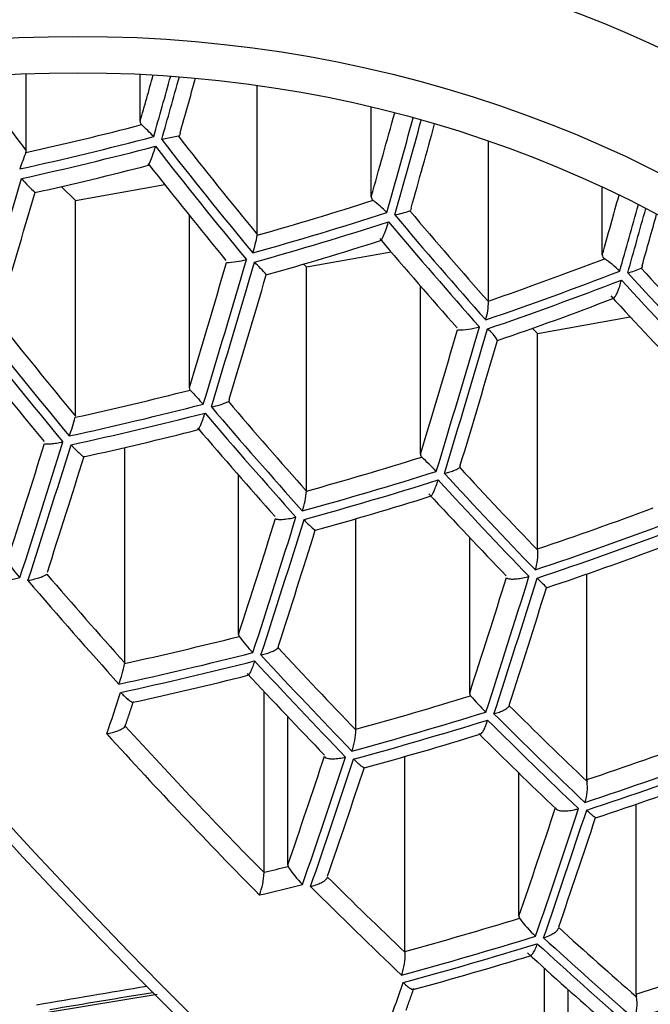
# Model space of a CAD drawing. Units: millimetres. Extents: x -307 to -27, y -17 to 288.
# Drawn here: x -272 to -269, y 226 to 232 of the extents above; entities that cross this region are included whole.
import ezdxf

# ---------------------------------------------------------------- set-up
doc = ezdxf.new("R2010")
doc.units = ezdxf.units.MM
for name, color, linetype in [('06.7001.0_FOR_CU', 7, 'Continuous'), ('43.2251.45000_FO', 7, 'Continuous'), ('526023', 7, 'Continuous'), ('Default', 7, 'Continuous')]:
    doc.layers.add(name, color=color, linetype=linetype)

# ---------------------------------------------------------------- blocks, each defined once
blk = doc.blocks.new('SE1')
at = {"layer": '06.7001.0_FOR_CU', "color": 7, "linetype": 'Continuous'}
for centre, radius, start, end in [((-272.1055, 224.2069), 10.1392, 71.34128, 142.91111), ((-271.5163, 225.0607), 9.1462, 36.07913, 73.1273)]:
    blk.add_arc(centre, radius, start, end, dxfattribs=at)
for major_axis in [(-10, 0), (9.625, 0)]:
    blk.add_ellipse((-272.113, 226.1048), major_axis=major_axis, ratio=0.866025, dxfattribs=at)
at = {"layer": '43.2251.45000_FO', "color": 7, "linetype": 'Continuous'}
for p, q in [((-272.4203, 231.1313), (-272.4203, 231.5893)), ((-271.7418, 231.3056), (-271.7418, 231.5865)), ((-271.0439, 230.6319), (-271.0439, 231.52)), ((-270.3654, 230.8575), (-270.3654, 231.3915)), ((-271.5137, 231.2174), (-271.6134, 231.1978)), ((-269.6675, 230.2368), (-269.6675, 231.1887)), ((-272.2133, 230.9183), (-272.1271, 230.8344)), ((-272.1271, 230.8344), (-271.5953, 230.9295)), ((-268.989, 230.5119), (-268.989, 230.9147)), ((-272.1271, 229.5514), (-272.1271, 230.8344)), ((-271.4486, 229.7223), (-271.4486, 230.7458)), ((-270.7508, 230.4394), (-270.2474, 230.5294)), ((-270.7688, 230.4569), (-270.7508, 230.4394)), ((-270.7508, 229.1056), (-270.7508, 230.4394)), ((-270.0722, 229.3256), (-270.0722, 230.3258)), ((-269.3744, 230.0443), (-268.823, 230.1429)), ((-269.4062, 230.0753), (-269.3744, 230.0443)), ((-269.3744, 228.7613), (-269.3744, 230.0443)), ((-271.4431, 229.7071), (-271.4486, 229.7223)), ((-271.834, 228.0832), (-271.834, 229.3657)), ((-269.8349, 229.2591), (-269.8387, 229.2466)), ((-271.1555, 228.2521), (-271.1555, 229.2)), ((-270.4576, 227.6882), (-270.4576, 228.9419)), ((-269.7791, 227.9017), (-269.7791, 228.829)), ((-269.0812, 227.3886), (-269.0812, 228.613)), ((-271.0037, 226.8369), (-271.0037, 227.9123)), ((-269.7738, 227.8873), (-269.7791, 227.9017)), ((-270.8623, 226.8809), (-270.8623, 227.7622)), ((-270.1645, 226.3661), (-270.1645, 227.5271)), ((-269.4859, 226.575), (-269.4859, 227.4276)), ((-268.7881, 226.1109), (-268.7881, 227.2427)), ((-269.3342, 225.2883), (-269.3342, 226.2662)), ((-269.1928, 225.3404), (-269.1928, 226.1394)), ((-272.2902, 226.0035), (-271.6404, 226.1109))]:
    blk.add_line(p, q, dxfattribs=at)
for centre, radius, start, end in [((-271.7163, 231.3053), 0.0254, 179.49262, 227.87158), ((-273.3875, 229.5419), 2.4041, 44.10698, 46.52565), ((-269.2625, 229.8672), 3.3994, 158.36997, 160.12849), ((-272.1113, 231.2642), 0.4723, 332.27636, 347.02268), ((-276.2417, 248.4605), 17.9997, 282.42566, 284.64266), ((-271.7548, 231.5672), 0.9187, 220.88818, 228.20884), ((-270.3399, 230.8573), 0.0255, 179.41875, 234.87617), ((-270.9567, 230.0839), 0.9638, 44.83918, 51.33558), ((-270.3769, 231.5048), 0.7701, 281.34129, 288.27283), ((-271.8213, 230.7737), 0.7906, 341.49489, 349.40378), ((-275.9711, 248.1707), 18.4628, 285.6459, 287.85424), ((-271.2665, 231.1117), 0.6477, 273.47206, 284.05388), ((-268.963, 230.5118), 0.0261, 179.67318, 241.57546), ((-269.3246, 229.9726), 0.6233, 45.19302, 55.92173), ((-271.6853, 229.8069), 0.909, 40.07127, 46.65499), ((-268.9136, 230.7549), 0.3584, 282.25867, 295.8382), ((-275.5148, 247.3252), 18.3006, 288.81367, 291.10393), ((-270.0357, 230.2326), 0.3683, 342.91655, 0.08659), ((-269.8403, 230.4731), 0.4075, 268.39146, 286.97662), ((-269.8256, 229.876), 0.2476, 30.60054, 52.07165), ((-269.9747, 230.9814), 1.9442, 220.95103, 224.32247), ((-271.3816, 229.9947), 0.3924, 279.3592, 294.87478), ((-274.0323, 230.0982), 1.983, 340.42122, 343.79029), ((-276.214, 248.2953), 19.4306, 282.28607, 284.35632), ((-270.0488, 229.3255), 0.0234, 179.6755, 227.7368), ((-274.333, 224.8675), 6.1594, 45.00069, 46.13246), ((-271.2515, 229.1506), 0.5028, 341.06575, 354.86141), ((-275.9065, 247.818), 19.6477, 285.37144, 287.45376), ((-270.4923, 229.1602), 0.3533, 219.28118, 234.4366), ((-275.4602, 246.9276), 19.3946, 288.45367, 290.6272), ((-269.6944, 228.7336), 0.3213, 342.48253, 3.64882), ((-272.1157, 228.9242), 0.4779, 209.93188, 224.26166), ((-270.0881, 227.8211), 1.045, 42.71861, 47.17935), ((-270.5366, 228.6825), 0.7579, 215.70259, 225.26651), ((-272.6371, 228.2355), 0.8178, 340.07093, 349.04364), ((-276.0866, 247.7364), 20.3475, 282.20437, 284.18546), ((-268.5577, 228.9509), 1.6155, 221.17097, 225.89725), ((-270.8578, 227.6919), 0.4004, 340.51396, 358.99569), ((-275.7912, 247.2613), 20.5216, 285.21126, 287.21994), ((-253.218, 244.156), 23.3344, 224.97758, 226.56148), ((-269.3657, 227.3433), 0.2879, 341.69984, 6.8604), ((-275.3725, 246.3815), 20.2406, 288.26425, 290.37741), ((-276.6808, 250.2677), 24.1088, 283.61994, 283.97049), ((-270.4443, 227.1175), 0.4832, 210.53227, 226.89809), ((-271.439, 226.855), 0.4359, 339.41065, 357.33848), ((-268.8649, 227.0203), 0.7683, 216.48991, 227.2453), ((-270.4998, 226.3429), 0.3363, 339.52861, 2.80922), ((-275.6444, 246.5723), 21.1679, 285.14114, 287.11853), ((-269.0409, 226.0512), 0.2591, 340.45332, 9.98721), ((-275.1248, 245.3104), 20.4481, 288.20241, 290.29566)]:
    blk.add_arc(centre, radius, start, end, dxfattribs=at)
for centre, major_axis, ratio, start_param, end_param in [((-272.113, 226.1298), (-7.35, 0), 0.866025, 3.38534, 6.032259), ((-269.3115, 233.2636), (-6.9137, 8.9715), 0.332381, 1.504064, 1.552379), ((-273.608, 231.5339), (3.2576, 11.35), 0.157294, -1.545777, -1.521418), ((-273.5248, 231.51), (3.285, 11.4454), 0.157294, -1.551422, -1.519969), ((-273.477, 231.4963), (3.2867, 11.4513), 0.157294, -1.55172, -1.519117), ((-273.3707, 231.4657), (3.2593, 11.3559), 0.157294, -1.546079, -1.517107), ((-272.2316, 231.1388), (3.2829, 11.4382), 0.157294, -1.55025, -1.506637), ((-272.1369, 231.1116), (3.3105, 11.5343), 0.157294, -1.555838, -1.506992), ((-272.089, 231.0979), (3.3105, 11.5343), 0.157294, -1.555838, -1.50696), ((-273.3108, 236.13), (-10.0941, -2.4061), 0.489675, 1.542119, 1.610448), ((-271.9943, 231.0707), (3.2829, 11.4382), 0.157294, -1.55025, -1.506432), ((-273.3005, 236.0867), (10.1789, 2.4263), 0.489675, 4.678349, 4.756841), ((-268.8171, 233.6446), (6.8119, -8.8394), 0.332381, 4.733112, 4.810818), ((-268.7699, 233.681), (6.7551, -8.7657), 0.332381, 4.737381, 4.805337), ((-273.2903, 236.0439), (-10.2063, -2.4329), 0.489675, 1.536536, 1.614813), ((-272.5157, 231.1141), (0.0947, 0.0226), 0.489675, 5.94939, 6.169441), ((-268.8548, 233.6156), (6.8239, -8.8551), 0.332381, 4.733833, 4.811383), ((-268.9567, 233.5371), (6.7671, -8.7813), 0.332381, 4.739346, 4.805913), ((-274.171, 231.6954), (-3.256, -11.3445), 0.157294, 1.475125, 1.551616), ((-274.0589, 231.6633), (-3.2289, -11.25), 0.157294, 1.4805, 1.546638), ((-273.1643, 235.5151), (10.4587, 2.493), 0.489675, -1.484264, -1.416889), ((-270.8552, 230.7438), (3.2593, 11.3559), 0.157294, -1.546079, -1.514805), ((-268.2283, 234.0984), (6.5629, -8.5163), 0.332381, -1.433696, -1.366321), ((-270.749, 230.7133), (3.2867, 11.4513), 0.157294, -1.55172, -1.517219), ((-270.7011, 230.6995), (3.285, 11.4454), 0.157294, -1.551422, -1.517999), ((-273.1527, 235.4666), (10.5466, 2.514), 0.489675, -1.489719, -1.41238), ((-273.1425, 235.4239), (10.5697, 2.5195), 0.489675, -1.490156, -1.412996), ((-268.3086, 234.0365), (6.6326, -8.6067), 0.332381, -1.437589, -1.360429), ((-268.271, 234.0655), (6.6181, -8.5879), 0.332381, -1.438206, -1.360867), ((-270.6179, 230.6757), (3.2576, 11.35), 0.157294, -1.545777, -1.518794), ((-268.415, 233.9545), (6.5773, -8.535), 0.332381, -1.432028, -1.365896), ((-272.8309, 231.3108), (-3.3039, -11.5114), 0.157294, 1.468907, 1.544043), ((-273.0177, 234.9002), (10.765, 2.5661), 0.489675, -1.372737, -1.304781), ((-272.9198, 231.3363), (-3.2764, -11.4155), 0.157294, 1.47419, 1.539601), ((-272.783, 231.2971), (-3.3048, -11.5143), 0.157294, 1.468799, 1.543911), ((-273.0049, 234.8466), (10.8554, 2.5876), 0.489675, -1.378218, -1.300512), ((-267.6867, 234.5158), (6.3341, -8.2194), 0.332381, -1.319441, -1.251111), ((-272.6825, 231.2682), (-3.2772, -11.4184), 0.157294, 1.47408, 1.539231), ((-272.9947, 234.8038), (10.8747, 2.5922), 0.489675, -1.378783, -1.301233), ((-267.7625, 234.4574), (6.4045, -8.3108), 0.332381, -1.323806, -1.245529), ((-267.7248, 234.4864), (6.3873, -8.2885), 0.332381, -1.324241, -1.245749), ((-267.8734, 234.3719), (6.3511, -8.2415), 0.332381, -1.318188, -1.251097), ((-269.8531, 232.8463), (7.041, -9.1367), 0.332381, -1.529217, -1.46468), ((-269.9471, 232.7738), (7.1079, -9.2235), 0.332381, -1.533183, -1.459111), ((-269.9095, 232.8028), (7.1001, -9.2135), 0.332381, -1.533605, -1.459443), ((-271.5434, 230.9413), (-3.2772, -11.4184), 0.157294, 1.47408, 1.539231), ((-271.4429, 230.9125), (-3.3048, -11.5143), 0.157294, 1.468799, 1.543911), ((-271.3951, 230.8987), (-3.3039, -11.5114), 0.157294, 1.468907, 1.544043), ((-270.0399, 232.7023), (7.0486, -9.1466), 0.332381, -1.528028, -1.464342), ((-271.3061, 230.8732), (-3.2764, -11.4155), 0.157294, 1.47419, 1.539601), ((-273.0177, 234.9002), (-10.765, -2.5661), 0.489675, 1.536774, 1.600396), ((-273.0049, 234.8466), (10.8554, 2.5876), 0.489675, 4.673218, 4.746749), ((-269.3633, 233.2237), (6.9718, -9.0469), 0.332381, -1.42394, -1.350736), ((-269.3115, 233.2636), (6.9137, -8.9715), 0.332381, -1.419384, -1.355926), ((-272.9947, 234.8038), (-10.8747, -2.5922), 0.489675, 1.531489, 1.604888), ((-269.401, 233.1947), (6.9816, -9.0597), 0.332381, -1.423564, -1.350469), ((-269.4983, 233.1197), (6.9234, -8.9842), 0.332381, -1.418323, -1.355652), ((-273.608, 231.5339), (-3.2576, -11.35), 0.157294, 1.363371, 1.425991), ((-273.5248, 231.51), (-3.285, -11.4454), 0.157294, 1.358266, 1.430513), ((-273.477, 231.4963), (-3.2867, -11.4513), 0.157294, 1.358112, 1.430317), ((-273.3707, 231.4657), (-3.2593, -11.3559), 0.157294, 1.363214, 1.425428), ((-272.8711, 234.2853), (11.0177, 2.6263), 0.489675, -1.494659, -1.431202), ((-268.7699, 233.681), (6.7551, -8.7657), 0.332381, -1.309388, -1.245766), ((-272.8571, 234.2265), (11.1103, 2.6484), 0.489675, 4.783336, 4.85654), ((-268.8171, 233.6446), (6.8119, -8.8394), 0.332381, -1.314149, -1.240618), ((-272.8469, 234.1837), (11.126, 2.6521), 0.489675, 4.783069, 4.856164), ((-268.8548, 233.6156), (6.8239, -8.8551), 0.332381, -1.313881, -1.240482), ((-271.2466, 231.7724), (7.2906, -9.4606), 0.332381, 4.740088, 5.499101), ((-268.9567, 233.5371), (6.7671, -8.7813), 0.332381, -1.308615, -1.245706), ((-271.3286, 231.7092), (7.2298, -9.3818), 0.332381, 4.740088, 5.499101), ((-272.7245, 233.6704), (11.2205, 2.6746), 0.489675, -1.385906, -1.321368), ((-272.1369, 231.1116), (-3.3105, -11.5343), 0.157294, 1.355977, 1.427604), ((-272.2316, 231.1388), (-3.2829, -11.4382), 0.157294, 1.361038, 1.422919), ((-272.089, 231.0979), (-3.3105, -11.5343), 0.157294, 1.355977, 1.427604), ((-272.7093, 233.6064), (11.3148, 2.6971), 0.489675, -1.391142, -1.316981), ((-271.9943, 231.0707), (-3.2829, -11.4382), 0.157294, 1.361038, 1.422919), ((-272.6991, 233.5637), (11.3272, 2.7001), 0.489675, -1.391474, -1.317403), ((-270.3947, 232.4289), (7.1386, -9.2634), 0.332381, -1.410934, -1.349794), ((-270.749, 230.7133), (-3.2867, -11.4513), 0.157294, 1.358112, 1.430317), ((-272.8571, 234.2265), (-11.1103, -2.6484), 0.489675, 1.467342, 1.490287), ((-270.4556, 232.3819), (7.1986, -9.3412), 0.332381, -1.415556, -1.344773), ((-270.8552, 230.7438), (-3.2593, -11.3559), 0.157294, 1.363214, 1.425428), ((-270.7011, 230.6995), (-3.285, -11.4454), 0.157294, 1.358266, 1.430513), ((-270.6179, 230.6757), (-3.2576, -11.35), 0.157294, 1.363371, 1.425991), ((-271.0676, 228.2677), (0.0873, 0.0208), 0.489675, 3.02349, 3.304975), ((-272.7245, 233.6704), (-11.2205, -2.6746), 0.489675, 1.533493, 1.594249), ((-272.7093, 233.6064), (11.3148, 2.6971), 0.489675, 4.670085, 4.740593), ((-269.9095, 232.8028), (7.1001, -9.2135), 0.332381, -1.307993, -1.237485), ((-270.9778, 228.2419), (0.0548, -0.0711), 0.332381, 0.127625, 0.40911), ((-269.8531, 232.8463), (7.041, -9.1367), 0.332381, -1.303242, -1.242486), ((-272.6991, 233.5637), (-11.3272, -2.7001), 0.489675, 1.528412, 1.598842), ((-269.9471, 232.7738), (7.1079, -9.2235), 0.332381, -1.307834, -1.237405), ((-270.0399, 232.7023), (7.0486, -9.1466), 0.332381, -1.302784, -1.242419), ((-272.783, 231.2971), (-3.3048, -11.5143), 0.157294, 1.294931, 1.31743), ((-272.8974, 230.5003), (7.2298, -9.3818), 0.332381, 4.740088, 5.499101), ((-272.578, 233.0555), (11.3761, 2.7117), 0.489675, -1.500791, -1.439651), ((-269.6021, 227.8954), (0.0553, -0.0718), 0.332381, 0.195536, 0.408517), ((-272.5615, 232.9864), (11.4717, 2.7345), 0.489675, 4.777373, 4.848156), ((-269.3633, 233.2237), (6.9718, -9.0469), 0.332381, -1.19928, -1.127901), ((-269.3115, 233.2636), (6.9137, -8.9715), 0.332381, -1.194358, -1.132823), ((-272.9793, 230.4371), (7.2906, -9.4606), 0.332381, 4.740088, 5.499101), ((-272.5513, 232.9436), (11.4809, 2.7367), 0.489675, 4.777227, 4.847951), ((-269.401, 233.1947), (6.9816, -9.0597), 0.332381, -1.19923, -1.127952), ((-270.644, 232.2368), (7.2258, -9.3766), 0.332381, -1.329104, -1.212792), ((-271.8875, 227.7733), (0.0539, -0.0699), 0.332381, 0.151467, 0.40827), ((-270.5815, 232.2849), (7.1656, -9.2985), 0.332381, -1.324367, -1.217709), ((-272.4314, 232.4406), (11.4864, 2.738), 0.489675, -1.393085, -1.330465), ((-271.5434, 230.9413), (-3.2772, -11.4184), 0.157294, 1.252739, 1.312591), ((-271.4429, 230.9125), (-3.3048, -11.5143), 0.157294, 1.247799, 1.31743), ((-271.3951, 230.8987), (-3.3039, -11.5114), 0.157294, 1.247845, 1.317495), ((-272.4137, 232.3663), (11.5829, 2.761), 0.489675, -1.39819, -1.325943), ((-272.4035, 232.3235), (11.589, 2.7625), 0.489675, -1.398344, -1.326139), ((-271.3061, 230.8732), (-3.2764, -11.4155), 0.157294, 1.252787, 1.312782), ((-269.021, 227.3299), (-0.0553, 0.0718), 0.332381, 0.405895, 0.618875), ((-270.1671, 230.5463), (-3.2289, -11.25), 0.157294, 1.255515, 1.316212), ((-270.055, 230.5141), (-3.256, -11.3445), 0.157294, 1.250498, 1.321222), ((-270.0071, 230.5004), (-3.2534, -11.3355), 0.157294, 1.250644, 1.321427), ((-269.9297, 230.4781), (-3.2263, -11.241), 0.157294, 1.255665, 1.316805), ((-270.7765, 226.8962), (0.0852, 0.0203), 0.489675, 3.024856, 3.235695), ((-270.3947, 232.4289), (7.1386, -9.2634), 0.332381, -1.19329, -1.133891), ((-272.4137, 232.3663), (11.5829, 2.761), 0.489675, 4.715038, 4.737228), ((-270.4556, 232.3819), (7.1986, -9.3412), 0.332381, -1.198155, -1.129026), ((-272.2848, 231.8257), (11.5527, 2.7538), 0.489675, -1.503669, -1.443674), ((-269.4004, 226.5902), (0.085, 0.0203), 0.489675, 3.024778, 3.306982), ((-269.8531, 232.8463), (7.041, -9.1367), 0.332381, -1.084696, -1.02394), ((-272.2659, 231.7462), (11.6497, 2.777), 0.489675, 4.774574, 4.844224), ((-269.9095, 232.8028), (7.1001, -9.2135), 0.332381, -1.089696, -1.019189), ((-272.2557, 231.7035), (11.6527, 2.7777), 0.489675, 4.774528, 4.844159), ((-269.9471, 232.7738), (7.1079, -9.2235), 0.332381, -1.089777, -1.019347), ((-270.0399, 232.7023), (7.0486, -9.1466), 0.332381, -1.084762, -1.024397), ((-272.1382, 231.2108), (11.5757, 2.7593), 0.489675, -1.395418, -1.333537), ((-272.1181, 231.1261), (11.6729, 2.7825), 0.489675, -1.400479, -1.328852), ((-272.1079, 231.0834), (11.6729, 2.7825), 0.489675, -1.400479, -1.328852), ((-273.2308, 201.3716), (47.6573, 11.5635), 0.489314, 1.420767, 1.434468), ((-270.7011, 230.6995), (-3.285, -11.4454), 0.157294, 1.188309, 1.210498), ((-273.2106, 201.4368), (47.5091, 11.3248), 0.489675, 1.422288, 1.435149), ((-268.7284, 226.0527), (-0.0548, 0.0711), 0.332381, 0.405301, 0.686786)]:
    blk.add_ellipse(centre, major_axis=major_axis, ratio=ratio, start_param=start_param, end_param=end_param, dxfattribs=at)
for major_axis in [(-6.85, 0), (6.6, 0)]:
    blk.add_ellipse((-272.113, 225.8798), major_axis=major_axis, ratio=0.866025, dxfattribs=at)
for points, knots in [([(-271.5045, 231.2339), (-271.5045, 231.2286), (-271.5054, 231.2242), (-271.5076, 231.2213), (-271.5091, 231.2193), (-271.5111, 231.2179), (-271.5137, 231.2174)], [0, 0, 0, 0, 0.592784, 0.592784, 0.592784, 1, 1, 1, 1]), ([(-270.1281, 230.7894), (-270.1281, 230.7841), (-270.1291, 230.7796), (-270.1313, 230.7767), (-270.1324, 230.7753), (-270.1338, 230.7742), (-270.1354, 230.7736)], [0, 0, 0, 0, 0.676182, 0.676182, 0.676182, 1, 1, 1, 1]), ([(-270.3103, 230.5965), (-270.3083, 230.597), (-270.3058, 230.5997), (-270.303, 230.604), (-270.3001, 230.6084), (-270.2969, 230.6145), (-270.2936, 230.6217), (-270.2889, 230.6321), (-270.2838, 230.645), (-270.2789, 230.6587), (-270.2736, 230.6737), (-270.2684, 230.6901), (-270.2637, 230.7064), (-270.2635, 230.707), (-270.2633, 230.7077), (-270.2631, 230.7084)], [0.2352711, 0.2352711, 0.2352711, 0.2352711, 0.3865681, 0.3865681, 0.3865681, 0.5371401, 0.5371401, 0.5371401, 0.7546495, 0.7546495, 0.7546495, 0.9904626, 0.9904626, 0.9904626, 1, 1, 1, 1]), ([(-268.7517, 230.4474), (-268.7517, 230.4419), (-268.7528, 230.4373), (-268.7551, 230.4344), (-268.7558, 230.4336), (-268.7565, 230.4329), (-268.7574, 230.4323)], [0, 0, 0, 0, 0.781035, 0.781035, 0.781035, 1, 1, 1, 1]), ([(-268.9253, 230.2515), (-268.9248, 230.2517), (-268.9242, 230.252), (-268.9236, 230.2523), (-268.9206, 230.2539), (-268.9173, 230.2571), (-268.914, 230.2614), (-268.9105, 230.266), (-268.9069, 230.272), (-268.9034, 230.279), (-268.8994, 230.2869), (-268.8954, 230.2961), (-268.8917, 230.3059), (-268.8875, 230.3173), (-268.8835, 230.3298), (-268.88, 230.3425), (-268.8784, 230.3481), (-268.877, 230.3537), (-268.8756, 230.3593), (-268.8755, 230.36), (-268.8753, 230.3607), (-268.8752, 230.3614)], [0.2470902, 0.2470902, 0.2470902, 0.2470902, 0.2743048, 0.2743048, 0.2743048, 0.4091384, 0.4091384, 0.4091384, 0.5530536, 0.5530536, 0.5530536, 0.7169045, 0.7169045, 0.7169045, 0.9076531, 0.9076531, 0.9076531, 0.9899877, 0.9899877, 0.9899877, 1, 1, 1, 1]), ([(-271.2113, 229.6525), (-271.2113, 229.6474), (-271.2124, 229.6432), (-271.2146, 229.6405), (-271.2151, 229.6398), (-271.2158, 229.6392), (-271.2165, 229.6387)], [0, 0, 0, 0, 0.795456, 0.795456, 0.795456, 1, 1, 1, 1]), ([(-271.3982, 229.4806), (-271.3987, 229.4763), (-271.3987, 229.4732), (-271.3981, 229.4718), (-271.3976, 229.4704), (-271.3965, 229.4705), (-271.395, 229.4722), (-271.3935, 229.4738), (-271.3916, 229.477), (-271.3893, 229.4814), (-271.3869, 229.486), (-271.3842, 229.4922), (-271.3812, 229.4992), (-271.3778, 229.5072), (-271.3742, 229.5166), (-271.3705, 229.5265), (-271.3663, 229.538), (-271.3619, 229.5505), (-271.3577, 229.5633), (-271.3572, 229.5649), (-271.3566, 229.5665), (-271.3561, 229.5682), (-271.3559, 229.5688), (-271.3557, 229.5695), (-271.3554, 229.5702)], [0, 0, 0, 0, 0.143521, 0.143521, 0.143521, 0.287133, 0.287133, 0.287133, 0.430219, 0.430219, 0.430219, 0.58502, 0.58502, 0.58502, 0.76123, 0.76123, 0.76123, 0.963858, 0.963858, 0.963858, 0.98948, 0.98948, 0.98948, 1, 1, 1, 1]), ([(-272.3115, 229.389), (-272.3101, 229.3878), (-272.3068, 229.387), (-272.302, 229.3866), (-272.2973, 229.3862), (-272.2909, 229.3863), (-272.2836, 229.3867), (-272.2757, 229.3871), (-272.2665, 229.388), (-272.2568, 229.3891), (-272.2458, 229.3905), (-272.2339, 229.3923), (-272.2217, 229.3943), (-272.2158, 229.3954), (-272.2097, 229.3964), (-272.2037, 229.3976), (-272.203, 229.3977), (-272.2023, 229.3979), (-272.2016, 229.398)], [0, 0, 0, 0, 0.204295, 0.204295, 0.204295, 0.407682, 0.407682, 0.407682, 0.624588, 0.624588, 0.624588, 0.867637, 0.867637, 0.867637, 0.985784, 0.985784, 0.985784, 1, 1, 1, 1]), ([(-272.1537, 229.381), (-272.1532, 229.3805), (-272.1527, 229.3799), (-272.1522, 229.3794), (-272.1485, 229.3755), (-272.1448, 229.3715), (-272.1412, 229.3677), (-272.1325, 229.3587), (-272.124, 229.35), (-272.1161, 229.3424), (-272.1091, 229.3356), (-272.1025, 229.3295), (-272.0968, 229.3245), (-272.0916, 229.32), (-272.0871, 229.3163), (-272.0836, 229.3138), (-272.0802, 229.3114), (-272.0776, 229.31), (-272.0762, 229.31), (-272.0748, 229.3099), (-272.0746, 229.3111), (-272.0755, 229.3135)], [0, 0, 0, 0, 0.011804, 0.011804, 0.011804, 0.101516, 0.101516, 0.101516, 0.315052, 0.315052, 0.315052, 0.50312, 0.50312, 0.50312, 0.672046, 0.672046, 0.672046, 0.835845, 0.835845, 0.835845, 1, 1, 1, 1]), ([(-269.9298, 229.2109), (-269.9291, 229.211), (-269.9284, 229.2112), (-269.9278, 229.2114), (-269.9206, 229.2132), (-269.9135, 229.2151), (-269.9066, 229.2171), (-269.8952, 229.2205), (-269.8844, 229.2241), (-269.8748, 229.2277), (-269.8662, 229.2309), (-269.8584, 229.2343), (-269.8522, 229.2375), (-269.8461, 229.2407), (-269.8413, 229.2438), (-269.8387, 229.2466)], [0, 0, 0, 0, 0.016635, 0.016635, 0.016635, 0.188088, 0.188088, 0.188088, 0.476099, 0.476099, 0.476099, 0.737229, 0.737229, 0.737229, 1, 1, 1, 1]), ([(-270.0133, 229.0744), (-270.0128, 229.0745), (-270.0122, 229.0748), (-270.0116, 229.0751), (-270.0092, 229.0765), (-270.0064, 229.0794), (-270.0034, 229.0836), (-270.0003, 229.0881), (-269.9969, 229.094), (-269.9935, 229.1009), (-269.9896, 229.1088), (-269.9857, 229.118), (-269.9819, 229.128), (-269.9776, 229.1394), (-269.9734, 229.152), (-269.9695, 229.1648), (-269.969, 229.1665), (-269.9686, 229.1681), (-269.9681, 229.1698), (-269.9679, 229.1705), (-269.9677, 229.1711), (-269.9675, 229.1718)], [0.2523805, 0.2523805, 0.2523805, 0.2523805, 0.2871329, 0.2871329, 0.2871329, 0.4302185, 0.4302185, 0.4302185, 0.58502, 0.58502, 0.58502, 0.7612296, 0.7612296, 0.7612296, 0.9638578, 0.9638578, 0.9638578, 0.9894801, 0.9894801, 0.9894801, 1, 1, 1, 1]), ([(-270.9358, 228.9428), (-270.9356, 228.9424), (-270.9352, 228.942), (-270.9348, 228.9417), (-270.9328, 228.9398), (-270.9285, 228.9385), (-270.9225, 228.9378), (-270.9156, 228.937), (-270.9063, 228.9369), (-270.8958, 228.9375), (-270.8843, 228.9382), (-270.8711, 228.9397), (-270.8575, 228.9418), (-270.8439, 228.9439), (-270.8296, 228.9466), (-270.8157, 228.9498), (-270.815, 228.9499), (-270.8143, 228.9501), (-270.8136, 228.9502)], [0, 0, 0, 0, 0.038277, 0.038277, 0.038277, 0.240724, 0.240724, 0.240724, 0.475732, 0.475732, 0.475732, 0.731993, 0.731993, 0.731993, 0.987041, 0.987041, 0.987041, 1, 1, 1, 1]), ([(-272.4101, 228.5737), (-272.4094, 228.5739), (-272.4087, 228.574), (-272.408, 228.5741), (-272.4048, 228.5748), (-272.4016, 228.5754), (-272.3984, 228.5761), (-272.3858, 228.5787), (-272.3731, 228.5818), (-272.3613, 228.585), (-272.3508, 228.5879), (-272.3408, 228.5911), (-272.332, 228.5943), (-272.3238, 228.5973), (-272.3165, 228.6003), (-272.3108, 228.6033), (-272.305, 228.6063), (-272.3006, 228.6092), (-272.2981, 228.6118)], [0, 0, 0, 0, 0.01467, 0.01467, 0.01467, 0.079484, 0.079484, 0.079484, 0.339325, 0.339325, 0.339325, 0.570274, 0.570274, 0.570274, 0.784589, 0.784589, 0.784589, 1, 1, 1, 1]), ([(-269.56, 228.5915), (-269.5591, 228.5891), (-269.5565, 228.5871), (-269.5524, 228.5856), (-269.5483, 228.5841), (-269.5427, 228.5831), (-269.536, 228.5826), (-269.5292, 228.5821), (-269.5211, 228.5822), (-269.5123, 228.5827), (-269.5027, 228.5833), (-269.492, 228.5845), (-269.4812, 228.5861), (-269.4689, 228.588), (-269.456, 228.5905), (-269.4435, 228.5935), (-269.4382, 228.5947), (-269.4329, 228.596), (-269.4277, 228.5974), (-269.427, 228.5976), (-269.4263, 228.5978), (-269.4257, 228.598)], [0, 0, 0, 0, 0.164136, 0.164136, 0.164136, 0.327917, 0.327917, 0.327917, 0.496823, 0.496823, 0.496823, 0.684869, 0.684869, 0.684869, 0.898381, 0.898381, 0.898381, 0.988084, 0.988084, 0.988084, 1, 1, 1, 1]), ([(-271.0222, 228.1304), (-271.0215, 228.1305), (-271.0208, 228.1307), (-271.0201, 228.1308), (-271.0097, 228.1332), (-270.9993, 228.136), (-270.9895, 228.139), (-270.9771, 228.1427), (-270.9653, 228.1469), (-270.9551, 228.1513), (-270.947, 228.1547), (-270.9398, 228.1584), (-270.9341, 228.1619), (-270.9288, 228.1652), (-270.9246, 228.1685), (-270.9221, 228.1716), (-270.9215, 228.1723), (-270.9209, 228.173), (-270.9205, 228.1737)], [0, 0, 0, 0, 0.015122, 0.015122, 0.015122, 0.237711, 0.237711, 0.237711, 0.520986, 0.520986, 0.520986, 0.744317, 0.744317, 0.744317, 0.951003, 0.951003, 0.951003, 1, 1, 1, 1]), ([(-271.0598, 228.0949), (-271.06, 228.0943), (-271.0603, 228.0936), (-271.0605, 228.0929), (-271.0641, 228.082), (-271.0678, 228.0714), (-271.0716, 228.0616), (-271.0754, 228.0516), (-271.0793, 228.0423), (-271.0829, 228.0345), (-271.0862, 228.0276), (-271.0893, 228.0217), (-271.0921, 228.0174), (-271.0947, 228.0134), (-271.097, 228.0107), (-271.0989, 228.0095), (-271.0995, 228.0092), (-271.0999, 228.009), (-271.1004, 228.0089)], [0, 0, 0, 0, 0.010991, 0.010991, 0.010991, 0.1937918, 0.1937918, 0.1937918, 0.3822414, 0.3822414, 0.3822414, 0.5479553, 0.5479553, 0.5479553, 0.6994952, 0.6994952, 0.6994952, 0.7400696, 0.7400696, 0.7400696, 0.7400696]), ([(-271.8581, 227.9076), (-271.8576, 227.9071), (-271.8571, 227.9066), (-271.8566, 227.9061), (-271.8501, 227.8993), (-271.8436, 227.8927), (-271.8374, 227.8867), (-271.8285, 227.8781), (-271.8198, 227.8703), (-271.8123, 227.8641), (-271.8063, 227.8592), (-271.8008, 227.8553), (-271.7963, 227.8525), (-271.7922, 227.85), (-271.7888, 227.8485), (-271.7864, 227.8483), (-271.7857, 227.8482), (-271.7851, 227.8482), (-271.7846, 227.8484)], [0, 0, 0, 0, 0.0123702, 0.0123702, 0.0123702, 0.177471, 0.177471, 0.177471, 0.4136987, 0.4136987, 0.4136987, 0.5988217, 0.5988217, 0.5988217, 0.7689464, 0.7689464, 0.7689464, 0.8177472, 0.8177472, 0.8177472, 0.8177472]), ([(-269.6342, 227.7802), (-269.6335, 227.7804), (-269.6329, 227.7806), (-269.6322, 227.7808), (-269.6219, 227.7837), (-269.6118, 227.787), (-269.6024, 227.7905), (-269.5918, 227.7945), (-269.5818, 227.7989), (-269.5732, 227.8034), (-269.5654, 227.8075), (-269.5587, 227.8118), (-269.5535, 227.8161), (-269.5483, 227.8203), (-269.5447, 227.8246), (-269.5431, 227.8285)], [0, 0, 0, 0, 0.015618, 0.015618, 0.015618, 0.24954, 0.24954, 0.24954, 0.515783, 0.515783, 0.515783, 0.757115, 0.757115, 0.757115, 1, 1, 1, 1]), ([(-269.7163, 227.6591), (-269.7155, 227.6593), (-269.7147, 227.6596), (-269.714, 227.66), (-269.7109, 227.6617), (-269.7076, 227.6649), (-269.7042, 227.6693), (-269.7005, 227.6742), (-269.6966, 227.6807), (-269.6928, 227.6882), (-269.6886, 227.6967), (-269.6843, 227.7067), (-269.6804, 227.7174), (-269.6776, 227.725), (-269.675, 227.733), (-269.6725, 227.7411), (-269.6723, 227.7418), (-269.6721, 227.7425), (-269.6719, 227.7431)], [0.270985, 0.270985, 0.270985, 0.270985, 0.3124487, 0.3124487, 0.3124487, 0.4717525, 0.4717525, 0.4717525, 0.6479352, 0.6479352, 0.6479352, 0.84867, 0.84867, 0.84867, 0.98858, 0.98858, 0.98858, 1, 1, 1, 1]), ([(-271.9405, 227.6606), (-271.9398, 227.6608), (-271.9391, 227.6609), (-271.9384, 227.6611), (-271.934, 227.662), (-271.9296, 227.6629), (-271.9253, 227.664), (-271.9128, 227.6669), (-271.9004, 227.6704), (-271.889, 227.6742), (-271.8789, 227.6776), (-271.8693, 227.6813), (-271.861, 227.6852), (-271.8534, 227.6887), (-271.8466, 227.6925), (-271.8415, 227.6961), (-271.8363, 227.6998), (-271.8326, 227.7035), (-271.8308, 227.7069)], [0, 0, 0, 0, 0.014322, 0.014322, 0.014322, 0.101811, 0.101811, 0.101811, 0.35628, 0.35628, 0.35628, 0.581326, 0.581326, 0.581326, 0.790123, 0.790123, 0.790123, 1, 1, 1, 1]), ([(-270.6438, 227.5273), (-270.6431, 227.5241), (-270.6407, 227.5213), (-270.6367, 227.5191), (-270.6328, 227.5169), (-270.6273, 227.5152), (-270.6207, 227.514), (-270.6139, 227.5129), (-270.6058, 227.5123), (-270.597, 227.5123), (-270.5872, 227.5123), (-270.5763, 227.513), (-270.5652, 227.5143), (-270.5527, 227.5158), (-270.5395, 227.5181), (-270.5267, 227.521), (-270.5245, 227.5214), (-270.5223, 227.522), (-270.5201, 227.5225), (-270.5194, 227.5226), (-270.5187, 227.5228), (-270.518, 227.523)], [0, 0, 0, 0, 0.172023, 0.172023, 0.172023, 0.343539, 0.343539, 0.343539, 0.52227, 0.52227, 0.52227, 0.722575, 0.722575, 0.722575, 0.94937, 0.94937, 0.94937, 0.987621, 0.987621, 0.987621, 1, 1, 1, 1]), ([(-270.4063, 227.4583), (-270.4065, 227.4582), (-270.4067, 227.4582), (-270.407, 227.4582), (-270.4085, 227.4582), (-270.4112, 227.4595), (-270.4148, 227.4618), (-270.4187, 227.4643), (-270.4236, 227.4681), (-270.4291, 227.4727), (-270.4354, 227.4779), (-270.4426, 227.4844), (-270.4503, 227.4916), (-270.4561, 227.4971), (-270.4624, 227.5031), (-270.4687, 227.5094), (-270.4692, 227.5099), (-270.4696, 227.5104), (-270.4701, 227.5108)], [0.1611714, 0.1611714, 0.1611714, 0.1611714, 0.1914575, 0.1914575, 0.1914575, 0.3821126, 0.3821126, 0.3821126, 0.5844615, 0.5844615, 0.5844615, 0.812505, 0.812505, 0.812505, 0.9865485, 0.9865485, 0.9865485, 1, 1, 1, 1]), ([(-269.2677, 227.2215), (-269.2673, 227.2178), (-269.2652, 227.2145), (-269.2615, 227.2117), (-269.2579, 227.2089), (-269.2527, 227.2067), (-269.2465, 227.2051), (-269.2401, 227.2034), (-269.2324, 227.2024), (-269.2241, 227.202), (-269.2149, 227.2016), (-269.2047, 227.202), (-269.1943, 227.203), (-269.1824, 227.2041), (-269.1699, 227.2061), (-269.1576, 227.2087), (-269.149, 227.2106), (-269.1404, 227.2127), (-269.1321, 227.2152), (-269.1314, 227.2154), (-269.1307, 227.2156), (-269.1301, 227.2158)], [0, 0, 0, 0, 0.156329, 0.156329, 0.156329, 0.312449, 0.312449, 0.312449, 0.471752, 0.471752, 0.471752, 0.647935, 0.647935, 0.647935, 0.84867, 0.84867, 0.84867, 0.98858, 0.98858, 0.98858, 1, 1, 1, 1]), ([(-269.0284, 227.1603), (-269.0286, 227.1602), (-269.029, 227.1602), (-269.0295, 227.1605), (-269.0309, 227.1611), (-269.0336, 227.163), (-269.0373, 227.166), (-269.0412, 227.1691), (-269.0463, 227.1735), (-269.0521, 227.1788), (-269.0587, 227.1847), (-269.0663, 227.1918), (-269.0745, 227.1995), (-269.0765, 227.2015), (-269.0786, 227.2035), (-269.0808, 227.2055), (-269.0812, 227.206), (-269.0817, 227.2064), (-269.0822, 227.2069)], [0.139145, 0.139145, 0.139145, 0.139145, 0.215411, 0.215411, 0.215411, 0.4297259, 0.4297259, 0.4297259, 0.6606745, 0.6606745, 0.6606745, 0.9205164, 0.9205164, 0.9205164, 0.9853296, 0.9853296, 0.9853296, 1, 1, 1, 1]), ([(-270.7266, 226.7526), (-270.7259, 226.7527), (-270.7252, 226.7529), (-270.7245, 226.7531), (-270.721, 226.7539), (-270.7176, 226.7548), (-270.7142, 226.7558), (-270.7017, 226.7593), (-270.6895, 226.7635), (-270.6784, 226.7681), (-270.6686, 226.7722), (-270.6595, 226.7768), (-270.6517, 226.7815), (-270.6446, 226.7859), (-270.6385, 226.7905), (-270.634, 226.7951), (-270.6296, 226.7997), (-270.6266, 226.8044), (-270.6256, 226.8087)], [0, 0, 0, 0, 0.014369, 0.014369, 0.014369, 0.084351, 0.084351, 0.084351, 0.345458, 0.345458, 0.345458, 0.575197, 0.575197, 0.575197, 0.787008, 0.787008, 0.787008, 1, 1, 1, 1]), ([(-269.3386, 226.4472), (-269.3379, 226.4474), (-269.3372, 226.4476), (-269.3366, 226.4478), (-269.3234, 226.4519), (-269.3106, 226.4568), (-269.2991, 226.4623), (-269.2893, 226.467), (-269.2803, 226.4722), (-269.2727, 226.4777), (-269.2659, 226.4826), (-269.2601, 226.4879), (-269.256, 226.4931), (-269.2518, 226.4983), (-269.2493, 226.5037), (-269.2488, 226.5086)], [0, 0, 0, 0, 0.014818, 0.014818, 0.014818, 0.303661, 0.303661, 0.303661, 0.549971, 0.549971, 0.549971, 0.774281, 0.774281, 0.774281, 1, 1, 1, 1]), ([(-269.4183, 226.3404), (-269.4175, 226.3407), (-269.4167, 226.3411), (-269.4159, 226.3415), (-269.4123, 226.3434), (-269.4084, 226.347), (-269.4046, 226.3518), (-269.4003, 226.3572), (-269.396, 226.3643), (-269.3919, 226.3724), (-269.3873, 226.3816), (-269.3829, 226.3924), (-269.3789, 226.4039), (-269.3782, 226.4059), (-269.3775, 226.4079), (-269.3769, 226.4099), (-269.3767, 226.4105), (-269.3765, 226.4112), (-269.3763, 226.4118)], [0.3046449, 0.3046449, 0.3046449, 0.3046449, 0.343539, 0.343539, 0.343539, 0.52227, 0.52227, 0.52227, 0.7225751, 0.7225751, 0.7225751, 0.9493701, 0.9493701, 0.9493701, 0.9876212, 0.9876212, 0.9876212, 1, 1, 1, 1]), ([(-270.1745, 226.1809), (-270.174, 226.1804), (-270.1736, 226.18), (-270.1731, 226.1795), (-270.1688, 226.1755), (-270.1646, 226.1716), (-270.1605, 226.1679), (-270.1526, 226.1609), (-270.1451, 226.1548), (-270.1385, 226.15), (-270.1327, 226.1458), (-270.1276, 226.1425), (-270.1235, 226.1406), (-270.1198, 226.1389), (-270.117, 226.1383), (-270.1152, 226.1388)], [0, 0, 0, 0, 0.0139121, 0.0139121, 0.0139121, 0.1387659, 0.1387659, 0.1387659, 0.382433, 0.382433, 0.382433, 0.5976675, 0.5976675, 0.5976675, 0.7914771, 0.7914771, 0.7914771, 0.7914771])]:
    blk.add_open_spline(points, degree=3, knots=knots, dxfattribs=at)
for points in [[(-271.7828, 227.8542), (-271.8058, 227.7851), (-271.8289, 227.7163)], [(-270.1133, 226.1449), (-270.1363, 226.0798), (-270.1593, 226.0151)]]:
    blk.add_open_spline(points, degree=2, dxfattribs=at)
at = {"layer": '526023', "color": 7, "linetype": 'Continuous'}
for radius, end in [(32.25, 252.53142), (29.75, 250.35846)]:
    blk.add_arc((-272.113, 254.6971), radius, 0, end, dxfattribs=at)

msp = doc.modelspace()

# ---------------------------------------------------------------- block references
at = {"layer": 'Default'}
msp.add_blockref('SE1', (0, 0), dxfattribs=at)

doc.saveas('drawing.dxf')
